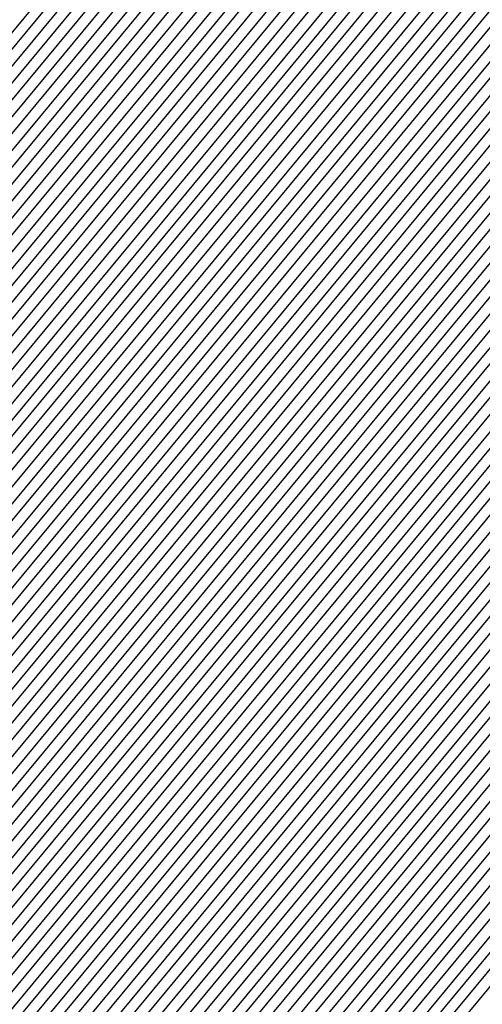
# Model space of a CAD drawing. Units: inches. Extents: x 878723 to 881363, y 7342778 to 7345418.
# Drawn here: x 880019 to 880020, y 7344424 to 7344428 of the extents above; entities that cross this region are included whole.
import ezdxf

# ---------------------------------------------------------------- set-up
doc = ezdxf.new("R2010")
doc.units = ezdxf.units.IN
doc.header["$MEASUREMENT"] = 0
doc.layers.add('Contour_87877342', color=7, linetype='Continuous', true_color=0xa0d95b)

msp = doc.modelspace()

# ---------------------------------------------------------------- linework, layer by layer
at = {"layer": 'Contour_87877342'}
for points in [[(880014.5001, 7344415.4699, 3131), (880014.8908, 7344418.7609, 3131), (880015.4181, 7344421.9201, 3131), (880015.943, 7344424.0245, 3131), (880018.0499, 7344427.1935, 3131), (880020.191, 7344429.7765, 3131), (880024.8615, 7344431.9201, 3131), (880026.8683, 7344433.1017, 3131), (880028.0499, 7344433.5509, 3131), (880029.3048, 7344433.1749, 3131), (880032.6862, 7344431.9201, 3131), (880036.7975, 7344430.6652, 3131), (880038.0499, 7344429.6056, 3131), (880041.2994, 7344425.1671, 3131), (880042.757, 7344421.9201, 3131), (880042.4005, 7344417.5695, 3131)], [(880014.5294, 7344415.4406, 3130), (880014.9274, 7344418.7999, 3130), (880015.4498, 7344421.9201, 3130), (880015.9699, 7344424.0001, 3130), (880018.0499, 7344427.13, 3130), (880020.2203, 7344429.7521, 3130), (880024.9518, 7344431.9201, 3130), (880026.9025, 7344433.0675, 3130), (880028.0499, 7344433.507, 3130), (880029.2682, 7344433.1408, 3130), (880032.5519, 7344431.9201, 3130), (880036.7658, 7344430.6359, 3130), (880038.0499, 7344429.547, 3130), (880041.275, 7344425.1427, 3130), (880042.7203, 7344421.9201, 3130), (880042.3688, 7344417.6036, 3130)], [(880014.5612, 7344415.4113, 3129), (880014.9664, 7344418.839, 3129), (880015.4816, 7344421.9201, 3129), (880015.9943, 7344423.9757, 3129), (880018.0499, 7344427.0665, 3129), (880020.2496, 7344429.7228, 3129), (880025.0421, 7344431.9201, 3129), (880026.9367, 7344433.0333, 3129), (880028.0499, 7344433.4581, 3129), (880029.234, 7344433.1017, 3129), (880032.4201, 7344431.9201, 3129), (880036.734, 7344430.6066, 3129), (880038.0499, 7344429.4933, 3129), (880041.2506, 7344425.1183, 3129), (880042.6862, 7344421.9201, 3129), (880042.337, 7344417.6329, 3129)], [(880014.5905, 7344415.382, 3128), (880015.0055, 7344418.8732, 3128), (880015.5133, 7344421.9201, 3128), (880016.0211, 7344423.9513, 3128), (880018.0499, 7344427.0031, 3128), (880020.2765, 7344429.6935, 3128), (880025.1349, 7344431.9201, 3128), (880026.9684, 7344432.9992, 3128), (880028.0499, 7344433.4142, 3128), (880029.1974, 7344433.0675, 3128), (880032.2882, 7344431.9201, 3128), (880036.7047, 7344430.5724, 3128), (880038.0499, 7344429.4347, 3128), (880041.2262, 7344425.0939, 3128), (880042.652, 7344421.9201, 3128), (880042.3029, 7344417.6671, 3128)], [(880014.6198, 7344415.3478, 3127), (880015.0421, 7344418.9122, 3127), (880015.5451, 7344421.9201, 3127), (880016.0455, 7344423.9269, 3127), (880018.0499, 7344426.9396, 3127), (880020.3058, 7344429.6642, 3127), (880025.2252, 7344431.9201, 3127), (880027.0026, 7344432.965, 3127), (880028.0499, 7344433.3654, 3127), (880029.1608, 7344433.0333, 3127), (880032.1564, 7344431.9201, 3127), (880036.673, 7344430.5431, 3127), (880038.0499, 7344429.3761, 3127), (880041.2018, 7344425.0744, 3127), (880042.6154, 7344421.9201, 3127), (880042.2711, 7344417.6964, 3127)], [(880014.6491, 7344415.3185, 3126), (880015.0812, 7344418.9513, 3126), (880015.5768, 7344421.9201, 3126), (880016.07, 7344423.8976, 3126), (880018.0499, 7344426.8761, 3126), (880020.3351, 7344429.6349, 3126), (880025.3156, 7344431.9201, 3126), (880027.0368, 7344432.9308, 3126), (880028.0499, 7344433.3214, 3126), (880029.1266, 7344432.9943, 3126), (880032.0221, 7344431.9201, 3126), (880036.6412, 7344430.5138, 3126), (880038.0499, 7344429.3175, 3126), (880041.1774, 7344425.0499, 3126), (880042.5812, 7344421.9201, 3126), (880042.2394, 7344417.7306, 3126)], [(880014.6808, 7344415.2892, 3125), (880015.1178, 7344418.9904, 3125), (880015.6085, 7344421.9201, 3125), (880016.0968, 7344423.8732, 3125), (880018.0499, 7344426.8126, 3125), (880020.3619, 7344429.6056, 3125), (880025.4083, 7344431.9201, 3125), (880027.0709, 7344432.9015, 3125), (880028.0499, 7344433.2726, 3125), (880029.09, 7344432.9601, 3125), (880031.8903, 7344431.9201, 3125), (880036.6119, 7344430.4796, 3125), (880038.0499, 7344429.2638, 3125), (880041.153, 7344425.0255, 3125), (880042.547, 7344421.9201, 3125), (880042.2076, 7344417.7648, 3125)], [(880014.7101, 7344415.2599, 3124), (880015.1569, 7344419.0245, 3124), (880015.6403, 7344421.9201, 3124), (880016.1212, 7344423.8488, 3124), (880018.0499, 7344426.7492, 3124), (880020.3912, 7344429.5763, 3124), (880025.4987, 7344431.9201, 3124), (880027.1051, 7344432.8673, 3124), (880028.0499, 7344433.2286, 3124), (880029.0534, 7344432.9259, 3124), (880031.7584, 7344431.9201, 3124), (880036.5802, 7344430.4503, 3124), (880038.0499, 7344429.2052, 3124), (880041.1285, 7344425.0011, 3124), (880042.5104, 7344421.9201, 3124), (880042.1735, 7344417.7941, 3124)], [(880014.7394, 7344415.2306, 3123), (880015.1935, 7344419.0636, 3123), (880015.672, 7344421.9201, 3123), (880016.1456, 7344423.8244, 3123), (880018.0499, 7344426.6857, 3123), (880020.4205, 7344429.5519, 3123), (880025.589, 7344431.9201, 3123), (880027.1393, 7344432.8331, 3123), (880028.0499, 7344433.1798, 3123), (880029.0192, 7344432.8869, 3123), (880031.6266, 7344431.9201, 3123), (880036.5485, 7344430.421, 3123), (880038.0499, 7344429.1466, 3123), (880041.1041, 7344424.9767, 3123), (880042.4762, 7344421.9201, 3123), (880042.1417, 7344417.8283, 3123)], [(880014.7687, 7344415.2013, 3122), (880015.2326, 7344419.1027, 3122), (880015.7037, 7344421.9201, 3122), (880016.1725, 7344423.7999, 3122), (880018.0499, 7344426.6222, 3122), (880020.4498, 7344429.5226, 3122), (880025.6818, 7344431.9201, 3122), (880027.171, 7344432.799, 3122), (880028.0499, 7344433.131, 3122), (880028.9826, 7344432.8527, 3122), (880031.4923, 7344431.9201, 3122), (880036.5192, 7344430.3869, 3122), (880038.0499, 7344429.0929, 3122), (880041.0822, 7344424.9523, 3122), (880042.442, 7344421.9201, 3122), (880042.11, 7344417.8624, 3122)], [(880014.8004, 7344415.172, 3121), (880015.2692, 7344419.1417, 3121), (880015.7355, 7344421.9201, 3121), (880016.1969, 7344423.7755, 3121), (880018.0499, 7344426.5587, 3121), (880020.4767, 7344429.4933, 3121), (880025.7721, 7344431.9201, 3121), (880027.2052, 7344432.7648, 3121), (880028.0499, 7344433.087, 3121), (880028.9459, 7344432.8185, 3121), (880031.3605, 7344431.9201, 3121), (880036.4874, 7344430.3576, 3121), (880038.0499, 7344429.0343, 3121), (880041.0577, 7344424.9279, 3121), (880042.4054, 7344421.9201, 3121), (880042.0783, 7344417.8917, 3121)], [(880014.8297, 7344415.1427, 3120), (880015.3082, 7344419.1759, 3120), (880015.7672, 7344421.9201, 3120), (880016.2213, 7344423.7462, 3120), (880018.0499, 7344426.4953, 3120), (880020.506, 7344429.464, 3120), (880025.8624, 7344431.9201, 3120), (880027.2394, 7344432.7306, 3120), (880028.0499, 7344433.0382, 3120), (880028.9093, 7344432.7794, 3120), (880031.2286, 7344431.9201, 3120), (880036.4557, 7344430.3283, 3120), (880038.0499, 7344428.9757, 3120), (880041.0333, 7344424.9035, 3120), (880042.3712, 7344421.9201, 3120), (880042.0441, 7344417.9259, 3120)], [(880014.859, 7344415.1085, 3119), (880015.3449, 7344419.215, 3119), (880015.799, 7344421.9201, 3119), (880016.2482, 7344423.7218, 3119), (880018.0499, 7344426.4318, 3119), (880020.5353, 7344429.4347, 3119), (880025.9552, 7344431.9201, 3119), (880027.2736, 7344432.6964, 3119), (880028.0499, 7344432.9943, 3119), (880028.8751, 7344432.7453, 3119), (880031.0968, 7344431.9201, 3119), (880036.4264, 7344430.2941, 3119), (880038.0499, 7344428.922, 3119), (880041.0089, 7344424.879, 3119), (880042.337, 7344421.9201, 3119), (880042.0123, 7344417.9552, 3119)], [(880014.8883, 7344415.0792, 3118), (880015.3839, 7344419.254, 3118), (880015.8307, 7344421.9201, 3118), (880016.2726, 7344423.6974, 3118), (880018.0499, 7344426.3683, 3118), (880020.5646, 7344429.4054, 3118), (880026.0455, 7344431.9201, 3118), (880027.3077, 7344432.6622, 3118), (880028.0499, 7344432.9454, 3118), (880028.8385, 7344432.7111, 3118), (880030.9625, 7344431.9201, 3118), (880036.3947, 7344430.2648, 3118), (880038.0499, 7344428.8634, 3118), (880040.9845, 7344424.8546, 3118), (880042.3004, 7344421.9201, 3118), (880041.9806, 7344417.9894, 3118)], [(880014.9176, 7344415.0499, 3117), (880015.4205, 7344419.2931, 3117), (880015.86, 7344421.9201, 3117), (880016.297, 7344423.673, 3117), (880018.0499, 7344426.3048, 3117), (880020.5914, 7344429.3761, 3117), (880026.1359, 7344431.9201, 3117), (880027.3419, 7344432.6281, 3117), (880028.0499, 7344432.9015, 3117), (880028.8019, 7344432.672, 3117), (880030.8307, 7344431.9201, 3117), (880036.3629, 7344430.2355, 3117), (880038.0499, 7344428.8048, 3117), (880040.9601, 7344424.8302, 3117), (880042.2662, 7344421.9201, 3117), (880041.9489, 7344418.0236, 3117)], [(880014.9493, 7344415.0206, 3116), (880015.4596, 7344419.3273, 3116), (880015.8917, 7344421.9201, 3116), (880016.3239, 7344423.6486, 3116), (880018.0499, 7344426.2413, 3116), (880020.6207, 7344429.3468, 3116), (880026.2286, 7344431.9201, 3116), (880027.3737, 7344432.5939, 3116), (880028.0499, 7344432.8527, 3116), (880028.7677, 7344432.6378, 3116), (880030.6989, 7344431.9201, 3116), (880036.3336, 7344430.2013, 3116), (880038.0499, 7344428.7462, 3116), (880040.9357, 7344424.8058, 3116), (880042.2321, 7344421.9201, 3116), (880041.9147, 7344418.0529, 3116)], [(880014.9786, 7344414.9913, 3115), (880015.4987, 7344419.3663, 3115), (880015.9235, 7344421.9201, 3115), (880016.3483, 7344423.6193, 3115), (880018.0499, 7344426.1779, 3115), (880020.65, 7344429.3224, 3115), (880026.319, 7344431.9201, 3115), (880027.4078, 7344432.5597, 3115), (880028.0499, 7344432.8087, 3115), (880028.7311, 7344432.6036, 3115), (880030.567, 7344431.9201, 3115), (880036.3019, 7344430.172, 3115), (880038.0499, 7344428.6925, 3115), (880040.9113, 7344424.7814, 3115), (880042.1954, 7344421.9201, 3115), (880041.8829, 7344418.087, 3115)], [(880015.0079, 7344414.962, 3114), (880015.5353, 7344419.4054, 3114), (880015.9552, 7344421.9201, 3114), (880016.3727, 7344423.5949, 3114), (880018.0499, 7344426.1144, 3114), (880020.6793, 7344429.2931, 3114), (880026.4093, 7344431.9201, 3114), (880027.442, 7344432.5255, 3114), (880028.0499, 7344432.7599, 3114), (880028.6945, 7344432.5646, 3114), (880030.4327, 7344431.9201, 3114), (880036.2701, 7344430.1427, 3114), (880038.0499, 7344428.6339, 3114), (880040.8868, 7344424.757, 3114), (880042.1613, 7344421.9201, 3114), (880041.8512, 7344418.1212, 3114)], [(880015.0372, 7344414.9328, 3113), (880015.5743, 7344419.4445, 3113), (880015.9869, 7344421.9201, 3113), (880016.3995, 7344423.5704, 3113), (880018.0499, 7344426.0509, 3113), (880020.7062, 7344429.2638, 3113), (880026.5021, 7344431.9201, 3113), (880027.4762, 7344432.4962, 3113), (880028.0499, 7344432.7111, 3113), (880028.6603, 7344432.5304, 3113), (880030.3009, 7344431.9201, 3113), (880036.2409, 7344430.1085, 3113), (880038.0499, 7344428.5753, 3113), (880040.8649, 7344424.7326, 3113), (880042.1271, 7344421.9201, 3113), (880041.8195, 7344418.1505, 3113)], [(880015.069, 7344414.9035, 3112), (880015.611, 7344419.4835, 3112), (880016.0187, 7344421.9201, 3112), (880016.424, 7344423.546, 3112), (880018.0499, 7344425.9874, 3112), (880020.7355, 7344429.2345, 3112), (880026.5924, 7344431.9201, 3112), (880027.5104, 7344432.462, 3112), (880028.0499, 7344432.6671, 3112), (880028.6237, 7344432.4913, 3112), (880030.1691, 7344431.9201, 3112), (880036.2091, 7344430.0792, 3112), (880038.0499, 7344428.5216, 3112), (880040.8405, 7344424.7081, 3112), (880042.0905, 7344421.9201, 3112), (880041.7853, 7344418.1847, 3112)], [(880015.0983, 7344414.8742, 3111), (880015.65, 7344419.5177, 3111), (880016.0504, 7344421.9201, 3111), (880016.4508, 7344423.5216, 3111), (880018.0499, 7344425.924, 3111), (880020.7648, 7344429.2052, 3111), (880026.6827, 7344431.9201, 3111), (880027.5446, 7344432.4279, 3111), (880028.0499, 7344432.6183, 3111), (880028.587, 7344432.4572, 3111), (880030.0372, 7344431.9201, 3111), (880036.1774, 7344430.0499, 3111), (880038.0499, 7344428.463, 3111), (880040.816, 7344424.6837, 3111), (880042.0563, 7344421.9201, 3111), (880041.7535, 7344418.214, 3111)], [(880015.1276, 7344414.84, 3110), (880015.6867, 7344419.5568, 3110), (880016.0822, 7344421.9201, 3110), (880016.4752, 7344423.4972, 3110), (880018.0499, 7344425.8605, 3110), (880020.7941, 7344429.1759, 3110), (880026.7755, 7344431.9201, 3110), (880027.5763, 7344432.3937, 3110), (880028.0499, 7344432.5744, 3110), (880028.5529, 7344432.423, 3110), (880029.903, 7344431.9201, 3110), (880036.1481, 7344430.0158, 3110), (880038.0499, 7344428.4044, 3110), (880040.7916, 7344424.6593, 3110), (880042.0221, 7344421.9201, 3110), (880041.7218, 7344418.2482, 3110)], [(880015.1569, 7344414.8107, 3109), (880015.7257, 7344419.5958, 3109), (880016.1139, 7344421.9201, 3109), (880016.4996, 7344423.4679, 3109), (880018.0499, 7344425.797, 3109), (880020.8209, 7344429.1466, 3109), (880026.8659, 7344431.9201, 3109), (880027.6105, 7344432.3595, 3109), (880028.0499, 7344432.5255, 3109), (880028.5162, 7344432.3839, 3109), (880029.7711, 7344431.9201, 3109), (880036.1163, 7344429.9865, 3109), (880038.0499, 7344428.3507, 3109), (880040.7672, 7344424.6349, 3109), (880041.9855, 7344421.9201, 3109), (880041.6901, 7344418.2824, 3109)], [(880015.1886, 7344414.7814, 3108), (880015.7623, 7344419.6349, 3108), (880016.1456, 7344421.9201, 3108), (880016.5265, 7344423.4435, 3108), (880018.0499, 7344425.7335, 3108), (880020.8502, 7344429.1222, 3108), (880026.9562, 7344431.9201, 3108), (880027.6447, 7344432.3253, 3108), (880028.0499, 7344432.4816, 3108), (880028.4796, 7344432.3497, 3108), (880029.6393, 7344431.9201, 3108), (880036.0846, 7344429.9572, 3108), (880038.0499, 7344428.2921, 3108), (880040.7428, 7344424.6154, 3108), (880041.9513, 7344421.9201, 3108), (880041.6559, 7344418.3117, 3108)], [(880015.2179, 7344414.7521, 3107), (880015.8014, 7344419.6691, 3107), (880016.1774, 7344421.9201, 3107), (880016.5509, 7344423.4191, 3107), (880018.0499, 7344425.6749, 3107), (880020.8795, 7344429.0929, 3107), (880027.049, 7344431.9201, 3107), (880027.6788, 7344432.2911, 3107), (880028.0499, 7344432.4328, 3107), (880028.4454, 7344432.3156, 3107), (880029.5075, 7344431.9201, 3107), (880036.0553, 7344429.923, 3107), (880038.0499, 7344428.2335, 3107), (880040.7184, 7344424.591, 3107), (880041.9171, 7344421.9201, 3107), (880041.6242, 7344418.3458, 3107)], [(880015.2472, 7344414.7228, 3106), (880015.838, 7344419.7081, 3106), (880016.2091, 7344421.9201, 3106), (880016.5753, 7344423.3947, 3106), (880018.0499, 7344425.6115, 3106), (880020.9064, 7344429.0636, 3106), (880027.1393, 7344431.9201, 3106), (880027.713, 7344432.257, 3106), (880028.0499, 7344432.3888, 3106), (880028.4088, 7344432.2765, 3106), (880029.3732, 7344431.9201, 3106), (880036.0236, 7344429.8937, 3106), (880038.0499, 7344428.1749, 3106), (880040.694, 7344424.5665, 3106), (880041.8805, 7344421.9201, 3106), (880041.5924, 7344418.38, 3106)], [(880015.2765, 7344414.6935, 3105), (880015.8771, 7344419.7472, 3105), (880016.2409, 7344421.9201, 3105), (880016.6022, 7344423.3703, 3105), (880018.0499, 7344425.548, 3105), (880020.9357, 7344429.0343, 3105), (880027.2296, 7344431.9201, 3105), (880027.7472, 7344432.2228, 3105), (880028.0499, 7344432.34, 3105), (880028.3722, 7344432.2423, 3105), (880029.2413, 7344431.9201, 3105), (880035.9918, 7344429.8644, 3105), (880038.0499, 7344428.1212, 3105), (880040.6696, 7344424.5421, 3105), (880041.8463, 7344421.9201, 3105), (880041.5607, 7344418.4093, 3105)], [(880015.3082, 7344414.6642, 3104), (880015.9137, 7344419.7863, 3104), (880016.2726, 7344421.9201, 3104), (880016.6266, 7344423.341, 3104), (880018.0499, 7344425.4845, 3104), (880020.965, 7344429.005, 3104), (880027.3224, 7344431.9201, 3104), (880027.7789, 7344432.1886, 3104), (880028.0499, 7344432.2911, 3104), (880028.3356, 7344432.2081, 3104), (880029.1095, 7344431.9201, 3104), (880035.9625, 7344429.8302, 3104), (880038.0499, 7344428.0626, 3104), (880040.6451, 7344424.5177, 3104), (880041.8121, 7344421.9201, 3104), (880041.5265, 7344418.4435, 3104)], [(880015.3375, 7344414.6349, 3103), (880015.9528, 7344419.8204, 3103), (880016.3043, 7344421.9201, 3103), (880016.651, 7344423.3165, 3103), (880018.0499, 7344425.421, 3103), (880020.9943, 7344428.9757, 3103), (880027.4127, 7344431.9201, 3103), (880027.8131, 7344432.1544, 3103), (880028.0499, 7344432.2472, 3103), (880028.3014, 7344432.1691, 3103), (880028.9777, 7344431.9201, 3103), (880035.9308, 7344429.8009, 3103), (880038.0499, 7344428.004, 3103), (880040.6232, 7344424.4933, 3103), (880041.7755, 7344421.9201, 3103), (880041.4948, 7344418.4728, 3103)], [(880015.3668, 7344414.6007, 3102), (880015.9894, 7344419.8595, 3102), (880016.3361, 7344421.9201, 3102), (880016.6779, 7344423.2921, 3102), (880018.0499, 7344425.3576, 3102), (880021.0211, 7344428.9464, 3102), (880027.5031, 7344431.9201, 3102), (880027.8473, 7344432.1203, 3102), (880028.0499, 7344432.1984, 3102), (880028.2648, 7344432.1349, 3102), (880028.8434, 7344431.9201, 3102), (880035.8991, 7344429.7716, 3102), (880038.0499, 7344427.9503, 3102), (880040.5988, 7344424.4689, 3102), (880041.7413, 7344421.9201, 3102), (880041.463, 7344418.507, 3102)], [(880015.3961, 7344414.5714, 3101), (880016.0284, 7344419.8986, 3101), (880016.3654, 7344421.9201, 3101), (880016.7023, 7344423.2677, 3101), (880018.0499, 7344425.2941, 3101), (880021.0504, 7344428.9171, 3101), (880027.5958, 7344431.9201, 3101), (880027.8815, 7344432.091, 3101), (880028.0499, 7344432.1544, 3101), (880028.2282, 7344432.1007, 3101), (880028.7116, 7344431.9201, 3101), (880035.8698, 7344429.7374, 3101), (880038.0499, 7344427.8917, 3101), (880040.5743, 7344424.4445, 3101), (880041.7072, 7344421.9201, 3101), (880041.4313, 7344418.5411, 3101)], [(880015.4279, 7344414.5421, 3100), (880016.0675, 7344419.9376, 3100), (880016.3971, 7344421.9201, 3100), (880016.7267, 7344423.2433, 3100), (880018.0499, 7344425.2306, 3100), (880021.0797, 7344428.8927, 3100), (880027.6862, 7344431.9201, 3100), (880027.9157, 7344432.0568, 3100), (880028.0499, 7344432.1056, 3100), (880028.194, 7344432.0617, 3100), (880028.5797, 7344431.9201, 3100), (880035.838, 7344429.7081, 3100), (880038.0499, 7344427.8331, 3100), (880040.5499, 7344424.4201, 3100), (880041.6705, 7344421.9201, 3100), (880041.3971, 7344418.5704, 3100)], [(880015.4572, 7344414.5128, 3099), (880016.1041, 7344419.9767, 3099), (880016.4288, 7344421.9201, 3099), (880016.7535, 7344423.2189, 3099), (880018.0499, 7344425.1671, 3099), (880021.109, 7344428.8634, 3099), (880027.7765, 7344431.9201, 3099), (880027.9498, 7344432.0226, 3099), (880028.0499, 7344432.0617, 3099), (880028.1574, 7344432.0275, 3099), (880028.4454, 7344431.9201, 3099), (880035.8063, 7344429.6788, 3099), (880038.0499, 7344427.7745, 3099), (880040.5255, 7344424.3956, 3099), (880041.6364, 7344421.9201, 3099), (880041.3654, 7344418.6046, 3099)], [(880015.4865, 7344414.4835, 3098), (880016.1432, 7344420.0109, 3098), (880016.4606, 7344421.9201, 3098), (880016.778, 7344423.1896, 3098), (880018.0499, 7344425.1036, 3098), (880021.1359, 7344428.8341, 3098), (880027.8693, 7344431.9201, 3098), (880027.9816, 7344431.9884, 3098), (880028.0499, 7344432.0128, 3098), (880028.1207, 7344431.9933, 3098), (880028.3136, 7344431.9201, 3098), (880035.777, 7344429.6447, 3098), (880038.0499, 7344427.7208, 3098), (880040.5011, 7344424.3712, 3098), (880041.6022, 7344421.9201, 3098), (880041.3336, 7344418.6388, 3098)], [(880015.5158, 7344414.4542, 3097), (880016.1798, 7344420.0499, 3097), (880016.4923, 7344421.9201, 3097), (880016.8048, 7344423.1652, 3097), (880018.0499, 7344425.0402, 3097), (880021.1652, 7344428.8048, 3097), (880027.9596, 7344431.9201, 3097), (880028.0158, 7344431.9542, 3097), (880028.0499, 7344431.9689, 3097), (880028.0866, 7344431.9542, 3097), (880028.1818, 7344431.9201, 3097), (880035.7452, 7344429.6154, 3097), (880038.0499, 7344427.6622, 3097), (880040.4767, 7344424.3468, 3097), (880041.5656, 7344421.9201, 3097), (880041.3019, 7344418.6681, 3097)], [(880015.5768, 7344414.3956, 3095), (880016.2555, 7344420.1281, 3095), (880016.5558, 7344421.9201, 3095), (880016.8536, 7344423.1163, 3095), (880018.0499, 7344424.9132, 3095), (880021.2238, 7344428.7462, 3095), (880027.9718, 7344431.8419, 3095), (880028.0499, 7344431.8908, 3095), (880028.1085, 7344431.8615, 3095), (880035.6842, 7344429.5519, 3095), (880038.0499, 7344427.5499, 3095), (880040.4279, 7344424.298, 3095), (880041.4972, 7344421.9201, 3095), (880041.236, 7344418.7316, 3095)], [(880015.6061, 7344414.3615, 3094), (880016.2946, 7344420.1622, 3094), (880016.5875, 7344421.9201, 3094), (880016.8805, 7344423.0919, 3094), (880018.0499, 7344424.8497, 3094), (880021.2506, 7344428.7169, 3094), (880027.8961, 7344431.7638, 3094), (880028.0499, 7344431.8566, 3094), (880028.1671, 7344431.8029, 3094), (880035.6525, 7344429.5226, 3094), (880038.0499, 7344427.4913, 3094), (880040.4059, 7344424.2736, 3094), (880041.4606, 7344421.9201, 3094), (880041.2042, 7344418.7658, 3094), (880040.5768, 7344414.4445, 3094)], [(880015.6354, 7344414.3322, 3093), (880016.3312, 7344420.2013, 3093), (880016.6193, 7344421.9201, 3093), (880016.9049, 7344423.0675, 3093), (880018.0499, 7344424.7863, 3093), (880021.2799, 7344428.6876, 3093), (880027.818, 7344431.6857, 3093), (880028.0499, 7344431.8273, 3093), (880028.2233, 7344431.7443, 3093), (880035.6207, 7344429.4933, 3093), (880038.0499, 7344427.4328, 3093), (880040.3815, 7344424.2492, 3093), (880041.4264, 7344421.9201, 3093), (880041.1725, 7344418.7999, 3093), (880040.5328, 7344414.4054, 3093)], [(880015.6671, 7344414.3029, 3092), (880016.3702, 7344420.2404, 3092), (880016.651, 7344421.9201, 3092), (880016.9293, 7344423.0382, 3092), (880018.0499, 7344424.7228, 3092), (880021.3092, 7344428.6632, 3092), (880027.7399, 7344431.6124, 3092), (880028.0499, 7344431.7931, 3092), (880028.2819, 7344431.6857, 3092), (880035.5914, 7344429.4591, 3092), (880038.0499, 7344427.379, 3092), (880040.3571, 7344424.2247, 3092), (880041.3922, 7344421.9201, 3092), (880041.1383, 7344418.8292, 3092), (880040.4889, 7344414.3615, 3092)], [(880015.6964, 7344414.2736, 3091), (880016.4069, 7344420.2794, 3091), (880016.6827, 7344421.9201, 3091), (880016.9562, 7344423.0138, 3091), (880018.0499, 7344424.6593, 3091), (880021.3385, 7344428.6339, 3091), (880027.6642, 7344431.5343, 3091), (880028.0499, 7344431.7638, 3091), (880028.3405, 7344431.6271, 3091), (880035.5597, 7344429.4298, 3091), (880038.0499, 7344427.3204, 3091), (880040.3326, 7344424.2003, 3091), (880041.3556, 7344421.9201, 3091), (880041.1066, 7344418.8634, 3091), (880040.4474, 7344414.3175, 3091)], [(880015.7257, 7344414.2443, 3090), (880016.4459, 7344420.3136, 3090), (880016.7145, 7344421.9201, 3090), (880016.9806, 7344422.9894, 3090), (880018.0499, 7344424.5958, 3090), (880021.3654, 7344428.6046, 3090), (880027.5861, 7344431.4562, 3090), (880028.0499, 7344431.7345, 3090), (880028.3991, 7344431.5734, 3090), (880035.528, 7344429.4005, 3090), (880038.0499, 7344427.2619, 3090), (880040.3082, 7344424.1759, 3090), (880041.3214, 7344421.9201, 3090), (880041.0748, 7344418.8976, 3090), (880040.4034, 7344414.2736, 3090)], [(880015.755, 7344414.215, 3089), (880016.4826, 7344420.3527, 3089), (880016.7462, 7344421.9201, 3089), (880017.005, 7344422.965, 3089), (880018.0499, 7344424.5324, 3089), (880021.3947, 7344428.5753, 3089), (880027.5104, 7344431.3781, 3089), (880028.0499, 7344431.7003, 3089), (880028.4576, 7344431.5148, 3089), (880035.4987, 7344429.3663, 3089), (880038.0499, 7344427.2033, 3089), (880040.2838, 7344424.1564, 3089), (880041.2872, 7344421.9201, 3089), (880041.0431, 7344418.9269, 3089), (880040.3595, 7344414.2296, 3089)], [(880015.7868, 7344414.1857, 3088), (880016.5216, 7344420.3917, 3088), (880016.778, 7344421.9201, 3088), (880017.0319, 7344422.9406, 3088), (880018.0499, 7344424.4689, 3088), (880021.424, 7344428.546, 3088), (880027.4323, 7344431.2999, 3088), (880028.0499, 7344431.671, 3088), (880028.5138, 7344431.4562, 3088), (880035.4669, 7344429.337, 3088), (880038.0499, 7344427.1495, 3088), (880040.2594, 7344424.132, 3088), (880041.2506, 7344421.9201, 3088), (880041.0089, 7344418.9611, 3088), (880040.3156, 7344414.1857, 3088)], [(880015.816, 7344414.1564, 3087), (880016.5607, 7344420.4308, 3087), (880016.8097, 7344421.9201, 3087), (880017.0563, 7344422.9113, 3087), (880018.0499, 7344424.4054, 3087), (880021.4508, 7344428.5167, 3087), (880027.3541, 7344431.2267, 3087), (880028.0499, 7344431.6369, 3087), (880028.5724, 7344431.3976, 3087), (880035.4352, 7344429.3078, 3087), (880038.0499, 7344427.091, 3087), (880040.235, 7344424.1076, 3087), (880041.2164, 7344421.9201, 3087), (880040.9772, 7344418.9904, 3087), (880040.2741, 7344414.1417, 3087)], [(880015.8453, 7344414.1271, 3086), (880016.5973, 7344420.4699, 3086), (880016.8414, 7344421.9201, 3086), (880017.0807, 7344422.8869, 3086), (880018.0499, 7344424.3419, 3086), (880021.4801, 7344428.4874, 3086), (880027.2784, 7344431.1486, 3086), (880028.0499, 7344431.6076, 3086), (880028.631, 7344431.339, 3086), (880035.4059, 7344429.2736, 3086), (880038.0499, 7344427.0324, 3086), (880040.2106, 7344424.0831, 3086), (880041.1823, 7344421.9201, 3086), (880040.9454, 7344419.0245, 3086), (880040.2301, 7344414.0978, 3086)], [(880015.8746, 7344414.0929, 3085), (880016.6364, 7344420.504, 3085), (880016.8707, 7344421.9201, 3085), (880017.1076, 7344422.8624, 3085), (880018.0499, 7344424.2785, 3085), (880021.5094, 7344428.463, 3085), (880027.2003, 7344431.0704, 3085), (880028.0499, 7344431.5783, 3085), (880028.6896, 7344431.2804, 3085), (880035.3742, 7344429.2443, 3085), (880038.0499, 7344426.9786, 3085), (880040.1862, 7344424.0587, 3085), (880041.1456, 7344421.9201, 3085), (880040.9137, 7344419.0587, 3085), (880040.1862, 7344414.0587, 3085)], [(880015.9039, 7344414.0636, 3084), (880016.673, 7344420.5431, 3084), (880016.9025, 7344421.9201, 3084), (880017.132, 7344422.838, 3084), (880018.0499, 7344424.215, 3084), (880021.5387, 7344428.4337, 3084), (880027.1222, 7344430.9923, 3084), (880028.0499, 7344431.5441, 3084), (880028.7457, 7344431.2218, 3084), (880035.3424, 7344429.215, 3084), (880038.0499, 7344426.9201, 3084), (880040.1642, 7344424.0343, 3084), (880041.1115, 7344421.9201, 3084), (880040.8795, 7344419.088, 3084), (880040.1422, 7344414.0148, 3084)], [(880015.9357, 7344414.0343, 3083), (880016.712, 7344420.5822, 3083), (880016.9342, 7344421.9201, 3083), (880017.1564, 7344422.8136, 3083), (880018.0499, 7344424.1515, 3083), (880021.5656, 7344428.4044, 3083), (880027.0465, 7344430.9142, 3083), (880028.0499, 7344431.5148, 3083), (880028.8043, 7344431.1632, 3083), (880035.3131, 7344429.1808, 3083), (880038.0499, 7344426.8615, 3083), (880040.1398, 7344424.0099, 3083), (880041.0773, 7344421.9201, 3083), (880040.8478, 7344419.1222, 3083), (880040.1007, 7344413.9708, 3083)], [(880015.965, 7344414.005, 3082), (880016.7487, 7344420.6212, 3082), (880016.9659, 7344421.9201, 3082), (880017.1832, 7344422.7892, 3082), (880018.0499, 7344424.088, 3082), (880021.5949, 7344428.3751, 3082), (880026.9684, 7344430.841, 3082), (880028.0499, 7344431.4855, 3082), (880028.8629, 7344431.1046, 3082), (880035.2814, 7344429.1515, 3082), (880038.0499, 7344426.8029, 3082), (880040.1154, 7344423.9855, 3082), (880041.0407, 7344421.9201, 3082), (880040.816, 7344419.1564, 3082), (880040.0568, 7344413.9269, 3082)], [(880015.9943, 7344413.9757, 3081), (880016.7877, 7344420.6554, 3081), (880016.9977, 7344421.9201, 3081), (880017.2076, 7344422.7599, 3081), (880018.0499, 7344424.0294, 3081), (880021.6242, 7344428.3458, 3081), (880026.8927, 7344430.7628, 3081), (880028.0499, 7344431.4513, 3081), (880028.9215, 7344431.0509, 3081), (880035.2496, 7344429.1222, 3081), (880038.0499, 7344426.7492, 3081), (880040.0909, 7344423.9611, 3081), (880041.0065, 7344421.9201, 3081), (880040.7843, 7344419.1857, 3081), (880040.0128, 7344413.8829, 3081)], [(880016.0236, 7344413.9464, 3080), (880016.8243, 7344420.6945, 3080), (880017.0294, 7344421.9201, 3080), (880017.2345, 7344422.7355, 3080), (880018.0499, 7344423.966, 3080), (880021.6534, 7344428.3165, 3080), (880026.8146, 7344430.6847, 3080), (880028.0499, 7344431.422, 3080), (880028.9801, 7344430.9923, 3080), (880035.2203, 7344429.088, 3080), (880038.0499, 7344426.6906, 3080), (880040.0665, 7344423.9367, 3080), (880040.9723, 7344421.9201, 3080), (880040.7501, 7344419.2199, 3080), (880039.9689, 7344413.839, 3080)], [(880016.0553, 7344413.9171, 3079), (880016.8634, 7344420.7335, 3079), (880017.0612, 7344421.9201, 3079), (880017.2589, 7344422.7111, 3079), (880018.0499, 7344423.9025, 3079), (880021.6803, 7344428.2872, 3079), (880026.7365, 7344430.6066, 3079), (880028.0499, 7344431.3878, 3079), (880029.0363, 7344430.9337, 3079), (880035.1886, 7344429.0587, 3079), (880038.0499, 7344426.632, 3079), (880040.0421, 7344423.9122, 3079), (880040.9357, 7344421.9201, 3079), (880040.7184, 7344419.2492, 3079), (880039.9274, 7344413.7951, 3079)], [(880016.0846, 7344413.8878, 3078), (880016.9, 7344420.7726, 3078), (880017.0929, 7344421.9201, 3078), (880017.2833, 7344422.6867, 3078), (880018.0499, 7344423.839, 3078), (880021.7096, 7344428.2579, 3078), (880026.6608, 7344430.5285, 3078), (880028.0499, 7344431.3585, 3078), (880029.0949, 7344430.8751, 3078), (880035.1569, 7344429.0294, 3078), (880038.0499, 7344426.5783, 3078), (880040.0177, 7344423.8878, 3078), (880040.9015, 7344421.9201, 3078), (880040.6867, 7344419.2833, 3078), (880039.8834, 7344413.7511, 3078)], [(880016.1139, 7344413.8536, 3077), (880016.9391, 7344420.8068, 3077), (880017.1246, 7344421.9201, 3077), (880017.3102, 7344422.6622, 3077), (880018.0499, 7344423.7755, 3077), (880021.7389, 7344428.2335, 3077), (880026.5826, 7344430.4552, 3077), (880028.0499, 7344431.3292, 3077), (880029.1534, 7344430.8165, 3077), (880035.1276, 7344428.9953, 3077), (880038.0499, 7344426.5197, 3077), (880039.9933, 7344423.8634, 3077), (880040.8673, 7344421.9201, 3077), (880040.6549, 7344419.3175, 3077), (880039.8395, 7344413.712, 3077)], [(880016.1432, 7344413.8244, 3076), (880016.9757, 7344420.8458, 3076), (880017.1564, 7344421.9201, 3076), (880017.3346, 7344422.6378, 3076), (880018.0499, 7344423.712, 3076), (880021.7682, 7344428.2042, 3076), (880026.5045, 7344430.3771, 3076), (880028.0499, 7344431.2951, 3076), (880029.212, 7344430.7579, 3076), (880035.0958, 7344428.966, 3076), (880038.0499, 7344426.4611, 3076), (880039.9689, 7344423.839, 3076), (880040.8307, 7344421.9201, 3076), (880040.6207, 7344419.3468, 3076), (880039.7955, 7344413.6681, 3076)], [(880016.1749, 7344413.7951, 3075), (880017.0148, 7344420.8849, 3075), (880017.1881, 7344421.9201, 3075), (880017.359, 7344422.6085, 3075), (880018.0499, 7344423.6486, 3075), (880021.7951, 7344428.1749, 3075), (880026.4288, 7344430.299, 3075), (880028.0499, 7344431.2658, 3075), (880029.2682, 7344430.6994, 3075), (880035.0641, 7344428.9367, 3075), (880038.0499, 7344426.4074, 3075), (880039.9469, 7344423.8146, 3075), (880040.7965, 7344421.9201, 3075), (880040.589, 7344419.381, 3075), (880039.754, 7344413.6242, 3075)], [(880016.2042, 7344413.7658, 3074), (880017.0514, 7344420.924, 3074), (880017.2199, 7344421.9201, 3074), (880017.3859, 7344422.5841, 3074), (880018.0499, 7344423.5851, 3074), (880021.8243, 7344428.1456, 3074), (880026.3507, 7344430.2208, 3074), (880028.0499, 7344431.2316, 3074), (880029.3268, 7344430.6408, 3074), (880035.0348, 7344428.9025, 3074), (880038.0499, 7344426.3488, 3074), (880039.9225, 7344423.7902, 3074), (880040.7623, 7344421.9201, 3074), (880040.5573, 7344419.4152, 3074), (880039.7101, 7344413.5802, 3074)], [(880016.2335, 7344413.7365, 3073), (880017.0905, 7344420.963, 3073), (880017.2516, 7344421.9201, 3073), (880017.4103, 7344422.5597, 3073), (880018.0499, 7344423.5216, 3073), (880021.8536, 7344428.1163, 3073), (880026.275, 7344430.1427, 3073), (880028.0499, 7344431.2023, 3073), (880029.3854, 7344430.5822, 3073), (880035.0031, 7344428.8732, 3073), (880038.0499, 7344426.2902, 3073), (880039.8981, 7344423.7658, 3073), (880040.7257, 7344421.9201, 3073), (880040.5255, 7344419.4445, 3073), (880039.6661, 7344413.5363, 3073)], [(880016.2628, 7344413.7072, 3072), (880017.1295, 7344420.9972, 3072), (880017.2833, 7344421.9201, 3072), (880017.4347, 7344422.5353, 3072), (880018.0499, 7344423.4581, 3072), (880021.8829, 7344428.087, 3072), (880026.1969, 7344430.0695, 3072), (880028.0499, 7344431.173, 3072), (880029.444, 7344430.5285, 3072), (880034.9713, 7344428.8439, 3072), (880038.0499, 7344426.2316, 3072), (880039.8737, 7344423.7413, 3072), (880040.6915, 7344421.9201, 3072), (880040.4913, 7344419.4786, 3072), (880039.6222, 7344413.4923, 3072)], [(880016.2946, 7344413.6779, 3071), (880017.1661, 7344421.0363, 3071), (880017.3151, 7344421.9201, 3071), (880017.4616, 7344422.5109, 3071), (880018.0499, 7344423.3947, 3071), (880021.9098, 7344428.0578, 3071), (880026.1188, 7344429.9913, 3071), (880028.0499, 7344431.1388, 3071), (880029.5026, 7344430.4699, 3071), (880034.942, 7344428.8097, 3071), (880038.0499, 7344426.1779, 3071), (880039.8493, 7344423.7169, 3071), (880040.6574, 7344421.9201, 3071), (880040.4596, 7344419.5079, 3071), (880039.5807, 7344413.4484, 3071)], [(880016.3239, 7344413.6486, 3070), (880017.2052, 7344421.0753, 3070), (880017.3468, 7344421.9201, 3070), (880017.486, 7344422.4816, 3070), (880018.0499, 7344423.3312, 3070), (880021.9391, 7344428.0333, 3070), (880026.0431, 7344429.9132, 3070), (880028.0499, 7344431.1095, 3070), (880029.5587, 7344430.4113, 3070), (880034.9103, 7344428.7804, 3070), (880038.0499, 7344426.1193, 3070), (880039.8248, 7344423.6974, 3070), (880040.6207, 7344421.9201, 3070), (880040.4279, 7344419.5421, 3070), (880039.5368, 7344413.4044, 3070)], [(880016.3532, 7344413.6144, 3069), (880017.2418, 7344421.1144, 3069), (880017.3761, 7344421.9201, 3069), (880017.5104, 7344422.4572, 3069), (880018.0499, 7344423.2677, 3069), (880021.9684, 7344428.004, 3069), (880025.965, 7344429.8351, 3069), (880028.0499, 7344431.0753, 3069), (880029.6173, 7344430.3527, 3069), (880034.8785, 7344428.7511, 3069), (880038.0499, 7344426.0607, 3069), (880039.8004, 7344423.673, 3069), (880040.5866, 7344421.9201, 3069), (880040.3961, 7344419.5763, 3069), (880039.4928, 7344413.3654, 3069)], [(880016.3825, 7344413.5851, 3068), (880017.2809, 7344421.1486, 3068), (880017.4078, 7344421.9201, 3068), (880017.5372, 7344422.4328, 3068), (880018.0499, 7344423.2042, 3068), (880021.9952, 7344427.9747, 3068), (880025.8893, 7344429.757, 3068), (880028.0499, 7344431.046, 3068), (880029.6759, 7344430.2941, 3068), (880034.8468, 7344428.7169, 3068), (880038.0499, 7344426.007, 3068), (880039.776, 7344423.6486, 3068), (880040.5524, 7344421.9201, 3068), (880040.3619, 7344419.6056, 3068), (880039.4489, 7344413.3214, 3068)], [(880016.4142, 7344413.5558, 3067), (880017.3175, 7344421.1876, 3067), (880017.4396, 7344421.9201, 3067), (880017.5617, 7344422.4083, 3067), (880018.0499, 7344423.1408, 3067), (880022.0245, 7344427.9454, 3067), (880025.8112, 7344429.6788, 3067), (880028.0499, 7344431.0167, 3067), (880029.7345, 7344430.2355, 3067), (880034.8175, 7344428.6876, 3067), (880038.0499, 7344425.9484, 3067), (880039.7516, 7344423.6242, 3067), (880040.5158, 7344421.9201, 3067), (880040.3302, 7344419.6398, 3067), (880039.4074, 7344413.2775, 3067)], [(880016.4435, 7344413.5265, 3066), (880017.3566, 7344421.2267, 3066), (880017.4713, 7344421.9201, 3066), (880017.5885, 7344422.3839, 3066), (880018.0499, 7344423.0773, 3066), (880022.0538, 7344427.9161, 3066), (880025.733, 7344429.6056, 3066), (880028.0499, 7344430.9826, 3066), (880029.7931, 7344430.1769, 3066), (880034.7858, 7344428.6583, 3066), (880038.0499, 7344425.8898, 3066), (880039.7272, 7344423.5997, 3066), (880040.4816, 7344421.9201, 3066), (880040.2985, 7344419.674, 3066), (880039.3634, 7344413.2335, 3066)], [(880016.4728, 7344413.4972, 3065), (880017.3932, 7344421.2658, 3065), (880017.5031, 7344421.9201, 3065), (880017.6129, 7344422.3595, 3065), (880018.0499, 7344423.0138, 3065), (880022.0831, 7344427.8869, 3065), (880025.6574, 7344429.5275, 3065), (880028.0499, 7344430.9533, 3065), (880029.8493, 7344430.1183, 3065), (880034.754, 7344428.6242, 3065), (880038.0499, 7344425.8361, 3065), (880039.7052, 7344423.5753, 3065), (880040.4474, 7344421.9201, 3065), (880040.2643, 7344419.7033, 3065), (880039.3195, 7344413.1896, 3065)], [(880016.5021, 7344413.4679, 3064), (880017.4323, 7344421.2999, 3064), (880017.5348, 7344421.9201, 3064), (880017.6373, 7344422.3302, 3064), (880018.0499, 7344422.9503, 3064), (880022.11, 7344427.8576, 3064), (880025.5792, 7344429.4494, 3064), (880028.0499, 7344430.9191, 3064), (880029.9078, 7344430.0597, 3064), (880034.7247, 7344428.5949, 3064), (880038.0499, 7344425.7775, 3064), (880039.6808, 7344423.5509, 3064), (880040.4108, 7344421.9201, 3064), (880040.2326, 7344419.7374, 3064), (880039.2755, 7344413.1456, 3064)], [(880016.5338, 7344413.4386, 3063), (880017.4689, 7344421.339, 3063), (880017.5665, 7344421.9201, 3063), (880017.6642, 7344422.3058, 3063), (880018.0499, 7344422.8869, 3063), (880022.1393, 7344427.8283, 3063), (880025.5011, 7344429.3712, 3063), (880028.0499, 7344430.8898, 3063), (880029.9664, 7344430.006, 3063), (880034.693, 7344428.5656, 3063), (880038.0499, 7344425.7189, 3063), (880039.6564, 7344423.5265, 3063), (880040.3766, 7344421.9201, 3063), (880040.2008, 7344419.7716, 3063), (880039.234, 7344413.1017, 3063)], [(880016.5631, 7344413.4093, 3062), (880017.5079, 7344421.3781, 3062), (880017.5983, 7344421.9201, 3062), (880017.6886, 7344422.2814, 3062), (880018.0499, 7344422.8234, 3062), (880022.1686, 7344427.8038, 3062), (880025.4254, 7344429.2931, 3062), (880028.0499, 7344430.8605, 3062), (880030.025, 7344429.9474, 3062), (880034.6613, 7344428.5314, 3062), (880038.0499, 7344425.6603, 3062), (880039.632, 7344423.5021, 3062), (880040.3424, 7344421.9201, 3062), (880040.1691, 7344419.8009, 3062), (880039.1901, 7344413.0578, 3062)], [(880016.5924, 7344413.3751, 3061), (880017.5446, 7344421.4171, 3061), (880017.63, 7344421.9201, 3061), (880017.713, 7344422.257, 3061), (880018.0499, 7344422.7599, 3061), (880022.1979, 7344427.7745, 3061), (880025.3473, 7344429.2199, 3061), (880028.0499, 7344430.8263, 3061), (880030.0812, 7344429.8888, 3061), (880034.632, 7344428.5021, 3061), (880038.0499, 7344425.6066, 3061), (880039.6076, 7344423.4777, 3061), (880040.3058, 7344421.9201, 3061), (880040.1349, 7344419.8351, 3061), (880039.1461, 7344413.0187, 3061)], [(880016.6217, 7344413.3458, 3060), (880017.5836, 7344421.4513, 3060), (880017.6618, 7344421.9201, 3060), (880017.7399, 7344422.2326, 3060), (880018.0499, 7344422.6964, 3060), (880022.2247, 7344427.7453, 3060), (880025.2716, 7344429.1417, 3060), (880028.0499, 7344430.797, 3060), (880030.1398, 7344429.8302, 3060), (880034.6002, 7344428.4728, 3060), (880038.0499, 7344425.548, 3060), (880039.5831, 7344423.4533, 3060), (880040.2716, 7344421.9201, 3060), (880040.1032, 7344419.8644, 3060), (880039.1022, 7344412.9747, 3060)], [(880016.6534, 7344413.3165, 3059), (880017.6227, 7344421.4904, 3059), (880017.6935, 7344421.9201, 3059), (880017.7643, 7344422.2033, 3059), (880018.0499, 7344422.6329, 3059), (880022.254, 7344427.716, 3059), (880025.1935, 7344429.0636, 3059), (880028.0499, 7344430.7677, 3059), (880030.1984, 7344429.7716, 3059), (880034.5685, 7344428.4386, 3059), (880038.0499, 7344425.4894, 3059), (880039.5587, 7344423.4288, 3059), (880040.2374, 7344421.9201, 3059), (880040.0714, 7344419.8986, 3059), (880039.0607, 7344412.9308, 3059)], [(880016.6827, 7344413.2872, 3058), (880017.6593, 7344421.5294, 3058), (880017.7252, 7344421.9201, 3058), (880017.7887, 7344422.1788, 3058), (880018.0499, 7344422.5695, 3058), (880022.2833, 7344427.6867, 3058), (880025.1154, 7344428.9855, 3058), (880028.0499, 7344430.7335, 3058), (880030.257, 7344429.713, 3058), (880034.5392, 7344428.4093, 3058), (880038.0499, 7344425.4357, 3058), (880039.5343, 7344423.4044, 3058), (880040.2008, 7344421.9201, 3058), (880040.0397, 7344419.9328, 3058), (880039.0167, 7344412.8869, 3058)], [(880016.712, 7344413.2579, 3057), (880017.6984, 7344421.5685, 3057), (880017.757, 7344421.9201, 3057), (880017.8156, 7344422.1544, 3057), (880018.0499, 7344422.506, 3057), (880022.3126, 7344427.6574, 3057), (880025.0397, 7344428.9074, 3057), (880028.0499, 7344430.7042, 3057), (880030.3156, 7344429.6544, 3057), (880034.5075, 7344428.38, 3057), (880038.0499, 7344425.3771, 3057), (880039.5099, 7344423.38, 3057), (880040.1666, 7344421.9201, 3057), (880040.0055, 7344419.962, 3057), (880038.9728, 7344412.8429, 3057)], [(880016.7413, 7344413.2286, 3056), (880017.735, 7344421.6076, 3056), (880017.7887, 7344421.9201, 3056), (880017.84, 7344422.13, 3056), (880018.0499, 7344422.4474, 3056), (880022.3395, 7344427.6281, 3056), (880024.9616, 7344428.8341, 3056), (880028.0499, 7344430.6701, 3056), (880030.3717, 7344429.5958, 3056), (880034.4757, 7344428.3458, 3056), (880038.0499, 7344425.3185, 3056), (880039.4879, 7344423.3556, 3056), (880040.1325, 7344421.9201, 3056), (880039.9738, 7344419.9962, 3056), (880038.9288, 7344412.799, 3056)], [(880016.7706, 7344413.1994, 3055), (880017.7741, 7344421.6417, 3055), (880017.8204, 7344421.9201, 3055), (880017.8644, 7344422.1056, 3055), (880018.0499, 7344422.3839, 3055), (880022.3688, 7344427.5988, 3055), (880024.8834, 7344428.756, 3055), (880028.0499, 7344430.6408, 3055), (880030.4303, 7344429.5372, 3055), (880034.4464, 7344428.3165, 3055), (880038.0499, 7344425.2599, 3055), (880039.4635, 7344423.3312, 3055), (880040.0958, 7344421.9201, 3055), (880039.942, 7344420.0304, 3055), (880038.8849, 7344412.755, 3055)], [(880016.8024, 7344413.1701, 3054), (880017.8107, 7344421.6808, 3054), (880017.8522, 7344421.9201, 3054), (880017.8912, 7344422.0812, 3054), (880018.0499, 7344422.3204, 3054), (880022.3981, 7344427.5744, 3054), (880024.8077, 7344428.6779, 3054), (880028.0499, 7344430.6115, 3054), (880030.4889, 7344429.4835, 3054), (880034.4147, 7344428.2872, 3054), (880038.0499, 7344425.2062, 3054), (880039.4391, 7344423.3068, 3054), (880040.0617, 7344421.9201, 3054), (880039.9103, 7344420.0597, 3054), (880038.8434, 7344412.7111, 3054)], [(880016.8317, 7344413.1408, 3053), (880017.8497, 7344421.7199, 3053), (880017.8815, 7344421.9201, 3053), (880017.9157, 7344422.0519, 3053), (880018.0499, 7344422.257, 3053), (880022.4274, 7344427.5451, 3053), (880024.7296, 7344428.5997, 3053), (880028.0499, 7344430.5773, 3053), (880030.5475, 7344429.4249, 3053), (880034.3829, 7344428.2531, 3053), (880038.0499, 7344425.1476, 3053), (880039.4147, 7344423.2824, 3053), (880040.0275, 7344421.9201, 3053), (880039.8761, 7344420.0939, 3053), (880038.7994, 7344412.6671, 3053)], [(880016.861, 7344413.1066, 3052), (880017.8864, 7344421.7589, 3052), (880017.9132, 7344421.9201, 3052), (880017.9425, 7344422.0275, 3052), (880018.0499, 7344422.1935, 3052), (880022.4542, 7344427.5158, 3052), (880024.6539, 7344428.5216, 3052), (880028.0499, 7344430.548, 3052), (880030.6036, 7344429.3663, 3052), (880034.3536, 7344428.2238, 3052), (880038.0499, 7344425.089, 3052), (880039.3903, 7344423.2579, 3052), (880039.9909, 7344421.9201, 3052), (880039.8444, 7344420.1232, 3052), (880038.7555, 7344412.6281, 3052)], [(880016.8903, 7344413.0773, 3051), (880017.9254, 7344421.7931, 3051), (880017.945, 7344421.9201, 3051), (880017.9669, 7344422.0031, 3051), (880018.0499, 7344422.13, 3051), (880022.4835, 7344427.4865, 3051), (880024.5758, 7344428.4484, 3051), (880028.0499, 7344430.5138, 3051), (880030.6622, 7344429.3078, 3051), (880034.3219, 7344428.1945, 3051), (880038.0499, 7344425.0353, 3051), (880039.3659, 7344423.2384, 3051), (880039.9567, 7344421.9201, 3051), (880039.8126, 7344420.1574, 3051), (880038.7116, 7344412.5841, 3051)], [(880016.922, 7344413.048, 3050), (880017.962, 7344421.8322, 3050), (880017.9767, 7344421.9201, 3050), (880017.9913, 7344421.9786, 3050), (880018.0499, 7344422.0665, 3050), (880022.5128, 7344427.4572, 3050), (880024.4977, 7344428.3703, 3050), (880028.0499, 7344430.4845, 3050), (880030.7208, 7344429.2492, 3050), (880034.2902, 7344428.1603, 3050), (880038.0499, 7344424.9767, 3050), (880039.3414, 7344423.214, 3050), (880039.9225, 7344421.9201, 3050), (880039.7809, 7344420.1915, 3050), (880038.6701, 7344412.5402, 3050)], [(880016.9513, 7344413.0187, 3049), (880018.0011, 7344421.8712, 3049), (880018.0084, 7344421.9201, 3049), (880018.0182, 7344421.9542, 3049), (880018.0499, 7344422.0031, 3049), (880022.5397, 7344427.4279, 3049), (880024.422, 7344428.2921, 3049), (880028.0499, 7344430.4552, 3049), (880030.7794, 7344429.1906, 3049), (880034.2609, 7344428.131, 3049), (880038.0499, 7344424.9181, 3049), (880039.317, 7344423.1896, 3049), (880039.8859, 7344421.9201, 3049), (880039.7467, 7344420.2208, 3049), (880038.6261, 7344412.4962, 3049)], [(880016.9806, 7344412.9894, 3048), (880018.0377, 7344421.9103, 3048), (880018.0402, 7344421.9201, 3048), (880018.0499, 7344421.9396, 3048), (880022.569, 7344427.3986, 3048), (880024.3439, 7344428.214, 3048), (880028.0499, 7344430.421, 3048), (880030.838, 7344429.132, 3048), (880034.2291, 7344428.1017, 3048), (880038.0499, 7344424.8644, 3048), (880039.2926, 7344423.1652, 3048), (880039.8517, 7344421.9201, 3048), (880039.715, 7344420.255, 3048), (880038.5822, 7344412.4523, 3048)], [(880017.0099, 7344412.9601, 3047), (880018.0499, 7344421.7199, 3047), (880018.0792, 7344421.8908, 3047), (880018.0768, 7344421.9201, 3047), (880018.2623, 7344422.1349, 3047), (880022.5983, 7344427.3742, 3047), (880024.2682, 7344428.1359, 3047), (880028.0499, 7344430.3917, 3047), (880030.8942, 7344429.0734, 3047), (880034.1974, 7344428.0675, 3047), (880038.0499, 7344424.8058, 3047), (880039.2682, 7344423.1408, 3047), (880039.8175, 7344421.9201, 3047), (880039.6832, 7344420.2892, 3047), (880038.5382, 7344412.4083, 3047)], [(880017.0416, 7344412.9308, 3046), (880018.0499, 7344421.4415, 3046), (880018.1183, 7344421.8517, 3046), (880018.1134, 7344421.9201, 3046), (880018.5675, 7344422.4376, 3046), (880022.6276, 7344427.3449, 3046), (880024.1901, 7344428.0578, 3046), (880028.0499, 7344430.3576, 3046), (880030.9528, 7344429.0148, 3046), (880034.1681, 7344428.0382, 3046), (880038.0499, 7344424.7472, 3046), (880039.2462, 7344423.1163, 3046), (880039.7809, 7344421.9201, 3046), (880039.6515, 7344420.3185, 3046), (880038.4967, 7344412.3644, 3046)], [(880017.0709, 7344412.9015, 3045), (880018.0499, 7344421.1583, 3045), (880018.1598, 7344421.8126, 3045), (880018.15, 7344421.9201, 3045), (880018.8702, 7344422.7404, 3045), (880022.6544, 7344427.3156, 3045), (880024.1119, 7344427.9845, 3045), (880028.0499, 7344430.3283, 3045), (880031.0114, 7344428.9611, 3045), (880034.1364, 7344428.0089, 3045), (880038.0499, 7344424.6886, 3045), (880039.2218, 7344423.0919, 3045), (880039.7467, 7344421.9201, 3045), (880039.6173, 7344420.3527, 3045), (880038.4528, 7344412.3204, 3045)], [(880017.1002, 7344412.8673, 3044), (880018.0499, 7344420.8751, 3044), (880018.1989, 7344421.7687, 3044), (880018.1867, 7344421.9201, 3044), (880019.173, 7344423.0431, 3044), (880022.6837, 7344427.2863, 3044), (880024.0363, 7344427.9064, 3044), (880028.0499, 7344430.299, 3044), (880031.07, 7344428.9025, 3044), (880034.1046, 7344427.9747, 3044), (880038.0499, 7344424.6349, 3044), (880039.1974, 7344423.0675, 3044), (880039.7125, 7344421.9201, 3044), (880039.5856, 7344420.382, 3044), (880038.4088, 7344412.2814, 3044)], [(880017.1295, 7344412.838, 3043), (880018.0499, 7344420.5919, 3043), (880018.2404, 7344421.7296, 3043), (880018.2233, 7344421.9201, 3043), (880019.4782, 7344423.3458, 3043), (880022.713, 7344427.257, 3043), (880023.9581, 7344427.8283, 3043), (880028.0499, 7344430.2648, 3043), (880031.1261, 7344428.8439, 3043), (880034.0753, 7344427.9454, 3043), (880038.0499, 7344424.5763, 3043), (880039.173, 7344423.0431, 3043), (880039.6759, 7344421.9201, 3043), (880039.5538, 7344420.4161, 3043), (880038.3649, 7344412.2374, 3043)], [(880017.1613, 7344412.8087, 3042), (880018.0499, 7344420.3136, 3042), (880018.2794, 7344421.6906, 3042), (880018.2599, 7344421.9201, 3042), (880019.7809, 7344423.6535, 3042), (880022.7423, 7344427.2277, 3042), (880023.88, 7344427.7501, 3042), (880028.0499, 7344430.2355, 3042), (880031.1847, 7344428.7853, 3042), (880034.0436, 7344427.9161, 3042), (880038.0499, 7344424.5177, 3042), (880039.1486, 7344423.0187, 3042), (880039.6417, 7344421.9201, 3042), (880039.5221, 7344420.4503, 3042), (880038.3234, 7344412.1935, 3042)], [(880017.1906, 7344412.7794, 3041), (880018.0499, 7344420.0304, 3041), (880018.3209, 7344421.6515, 3041), (880018.2965, 7344421.9201, 3041), (880020.0836, 7344423.9562, 3041), (880022.7692, 7344427.1984, 3041), (880023.8043, 7344427.672, 3041), (880028.0499, 7344430.2062, 3041), (880031.2433, 7344428.7267, 3041), (880034.0118, 7344427.882, 3041), (880038.0499, 7344424.464, 3041), (880039.1242, 7344422.9943, 3041), (880039.6076, 7344421.9201, 3041), (880039.4879, 7344420.4796, 3041), (880038.2794, 7344412.1495, 3041)], [(880017.2199, 7344412.7501, 3040), (880018.0499, 7344419.7472, 3040), (880018.36, 7344421.6076, 3040), (880018.3331, 7344421.9201, 3040), (880020.3888, 7344424.2589, 3040), (880022.7985, 7344427.1691, 3040), (880023.7262, 7344427.5988, 3040), (880028.0499, 7344430.172, 3040), (880031.3019, 7344428.6681, 3040), (880033.9826, 7344427.8527, 3040), (880038.0499, 7344424.4054, 3040), (880039.0997, 7344422.9699, 3040), (880039.5709, 7344421.9201, 3040), (880039.4562, 7344420.5138, 3040), (880038.2355, 7344412.1056, 3040)]]:
    msp.add_polyline3d(points, dxfattribs=at)
msp.add_polyline3d([(880038.0499, 7344409.1515, 3096), (880033.5577, 7344406.4122, 3096), (880032.0123, 7344405.88, 3096), (880028.0499, 7344404.1515, 3096), (880023.172, 7344406.798, 3096), (880023.0158, 7344406.8859, 3096), (880018.0499, 7344409.3761, 3096), (880016.3019, 7344410.172, 3096), (880015.0763, 7344411.9201, 3096), (880015.5475, 7344414.4249, 3096), (880016.2189, 7344420.089, 3096), (880016.5241, 7344421.9201, 3096), (880016.8292, 7344423.1408, 3096), (880018.0499, 7344424.9767, 3096), (880021.1945, 7344428.7755, 3096), (880028.0499, 7344431.9201, 3096), (880035.7135, 7344429.5861, 3096), (880038.0499, 7344427.6036, 3096), (880040.4523, 7344424.3224, 3096), (880041.5314, 7344421.9201, 3096), (880041.2677, 7344418.7023, 3096), (880040.6622, 7344414.5324, 3096), (880040.423, 7344411.9201, 3096), (880039.5953, 7344410.3722, 3096)], close=True, dxfattribs=at)

doc.saveas('drawing.dxf')
